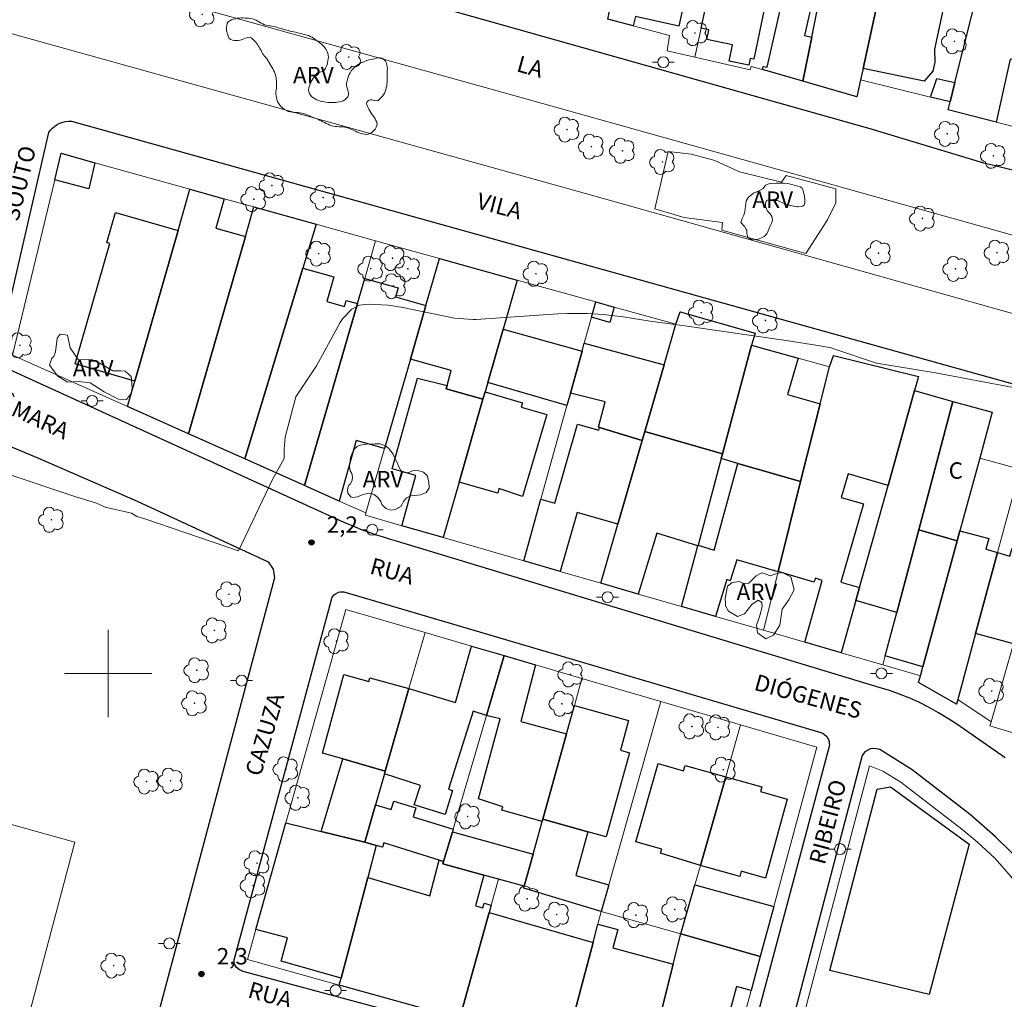
# Model space of a CAD drawing. Units: metres. Extents: x 280682 to 281198, y 1682097 to 1682664.
# Drawn here: x 280892 to 280982, y 1682170 to 1682260 of the extents above; entities that cross this region are included whole.
import ezdxf

# ---------------------------------------------------------------- set-up
doc = ezdxf.new("R2010")
doc.units = ezdxf.units.M
doc.header["$MEASUREMENT"] = 0
for name, color, linetype, lineweight, true_color in [('Arvores_Isoladas', 7, 'Continuous', 18, 0x00ff33), ('Curvas_Intermediarias', 7, 'Continuous', 9, 0x783c14), ('Pto_Cotado', 7, 'Continuous', 9, 0x783c14), ('Topon_Pto_Cotado', 7, 'Continuous', 9, 0x783c14), ('Topon_Vegetacao', 7, 'Continuous', 9, 0x00ff33), ('Vegetacao', 7, 'Orla8', 9, 0x00ff33)]:
    doc.layers.add(name, color=color, linetype=linetype, lineweight=lineweight, true_color=true_color)
for name, color, linetype, lineweight in [('Campo_de_Fut_Quad_de_Esp', 7, 'Continuous', 15), ('Cerca', 8, 'Cerca', 20), ('Edificacoes', 7, 'Continuous', 30), ('Malha_Coordenadas', 7, 'Continuous', 15), ('Muro_Grade', 8, 'Continuous', 20), ('Pavimentacao_Asfaltica_Mfio', 10, 'Continuous', 30), ('Poste', 7, 'Continuous', 9), ('Separ_Fisico_Canteiro_Mureta', 10, 'Continuous', 15), ('Topon_de_Vias', 7, 'Continuous', 9), ('Topon_Fundacao_Const_Ruinas', 7, 'Continuous', 9)]:
    doc.layers.add(name, color=color, linetype=linetype, lineweight=lineweight)
doc.styles.add('Arial', font='arial.ttf', dxfattribs={"height": 1.5})
doc.styles.get("Standard").update_dxf_attribs({"font": 'arial.ttf'})
doc.linetypes.add('Cerca', pattern='A,10,0,["X",Standard,S=1,R=0,X=0,Y=-0.5],0.1', length=10.1)
doc.linetypes.add('Orla8', pattern='A,6,-0.5,["V",Standard,S=1,R=0,X=-0.5,Y=-1],-0.5,6,-0.5,["V",Standard,S=1,R=0,X=-0.5,Y=-1],-0.5', length=14)

# ---------------------------------------------------------------- blocks, each defined once
blk = doc.blocks.new('Cotas')
at = {"layer": 'Pto_Cotado'}
blk.add_hatch(color=256, dxfattribs=at).paths.add_polyline_path([(0, 0.24, 1), (0, -0.24, 1)])
at = {"layer": 'Pto_Cotado', "lineweight": -3}
blk.add_lwpolyline([(0, -0.24, -1), (0, 0.24, -1)], format="xyb", close=True, dxfattribs=at)
blk = doc.blocks.new('Arvore')
at = {"layer": 'Arvores_Isoladas'}
blk.add_lwpolyline([(-0.718, 0.493, 0.872324), (-0.722, -0.551, 0.862983), (0.284, -0.827, 0.900105), (0.89, 0.029, 0.863155), (0.262, 0.861, 0.882486)], format="xyb", close=True, dxfattribs=at)
blk.add_circle((0, 0), 0.0286, dxfattribs=at)
blk = doc.blocks.new('Poste')
at = {"layer": 'Poste'}
for points in [[(-0.5, 0), (-1, 0)], [(0.5, 0), (1, 0)]]:
    blk.add_lwpolyline(points, dxfattribs=at)
blk.add_lwpolyline([(0, 0.5, 1), (0, -0.5, 1)], format="xyb", close=True, dxfattribs=at)

msp = doc.modelspace()

# ---------------------------------------------------------------- linework, layer by layer
at = {"layer": 'Campo_de_Fut_Quad_de_Esp', "flags": 128}
msp.add_lwpolyline([(280879.758, 1682189.372), (280896.959, 1682184.576), (280888.478, 1682152.762), (280871.152, 1682157.657), (280879.758, 1682189.372)], close=True, dxfattribs=at)
at = {"layer": 'Cerca', "flags": 128}
msp.add_lwpolyline([(280949.965, 1682242.459), (280952.675, 1682241.656), (280956.174, 1682241.21), (280956.105, 1682240.506), (280963.787, 1682238.365), (280965.764, 1682241.448), (280966.525, 1682243.016), (280966.524, 1682244.29), (280961.995, 1682245.511), (280961.574, 1682244.901), (280957.727, 1682245.824), (280955.478, 1682246.869), (280953.346, 1682247.45), (280951.204, 1682247.697)], close=True, dxfattribs=at)
msp.add_lwpolyline([(280977.666, 1682197.632), (280980.727, 1682195.591)], dxfattribs=at)
at = {"layer": 'Curvas_Intermediarias', "elevation": 2, "flags": 128}
msp.add_lwpolyline([(280890.577, 1682218.31), (280897.03, 1682216.149), (280898.943, 1682215.576), (280899.735, 1682215.197), (280902.149, 1682214.636), (280902.609, 1682214.355), (280903.433, 1682214.097), (280911.907, 1682211.21), (280915.031, 1682217.716), (280916.091, 1682219.637), (280916.09, 1682220.492), (280916.197, 1682221.581), (280917.17, 1682225.281), (280919.058, 1682228.102), (280921.204, 1682232.062), (280921.423, 1682232.408), (280922.265, 1682233.283), (280922.972, 1682233.643), (280923.758, 1682233.753), (280925.605, 1682233.644), (280926.926, 1682233.431), (280931.678, 1682232.45), (280933.385, 1682232.33), (280933.63, 1682232.343), (280941.1, 1682232.851), (280941.998, 1682232.893), (280943.794, 1682232.889), (280945.253, 1682232.803), (280947.095, 1682232.596), (280949.537, 1682232.196), (280952.059, 1682231.845), (280952.948, 1682231.727), (280955.857, 1682231.321), (280961.998, 1682230.413), (280964.88, 1682229.964), (280965.25, 1682229.904), (280966.107, 1682229.74), (280966.435, 1682229.642), (280970.233, 1682228.346), (280975.651, 1682227.465), (280982.735, 1682226.131)], dxfattribs=at)
at = {"layer": 'Edificacoes', "flags": 128}
for points in [[(280954.617, 1682260.796), (280955.958, 1682266.949), (280956.318, 1682266.869), (280956.868, 1682269.27), (280956.988, 1682269.79), (280956.638, 1682269.85), (280956.768, 1682270.55), (280957.398, 1682274.102), (280959.629, 1682273.672), (280960.052, 1682273.589), (280959.733, 1682271.18), (280961.463, 1682270.951), (280961.25, 1682269.338), (280962.146, 1682269.22), (280961.708, 1682265.913), (280961.076, 1682265.997), (280959.028, 1682256.135), (280958.701, 1682256.203), (280958.572, 1682255.581), (280956.783, 1682255.953), (280957.092, 1682257.442), (280954.725, 1682257.934), (280954.906, 1682258.809), (280954.217, 1682258.956)], [(280968.793, 1682254.234), (280968.453, 1682252.703), (280963.511, 1682254.114), (280964.321, 1682258.145), (280967.022, 1682271.471), (280967.072, 1682271.711), (280970.07, 1682270.986), (280969.71, 1682269.5), (280972.024, 1682268.94), (280971.114, 1682264.918), (280970.483, 1682262.027), (280969.013, 1682255.284)], [(280945.844, 1682260.506), (280947.224, 1682267.189), (280949.305, 1682266.796), (280950.015, 1682270.6), (280955.537, 1682269.53), (280956.868, 1682269.27), (280956.318, 1682266.869), (280955.958, 1682266.949), (280954.617, 1682260.796), (280952.643, 1682261.237), (280952.174, 1682259.141), (280948.197, 1682260.03), (280948.004, 1682259.166), (280945.694, 1682259.786)], [(280979.667, 1682262.947), (280981.368, 1682269.74), (280985.699, 1682268.52), (280983.909, 1682260.516), (280984.686, 1682260.326), (280986.59, 1682268.269), (280991.962, 1682266.749), (280989.961, 1682258.796), (280987.456, 1682259.43), (280987.256, 1682258.645), (280986.72, 1682256.535), (280987.95, 1682256.265), (280987.34, 1682253.664), (280985.703, 1682254.041), (280986.2, 1682256.165), (280983.108, 1682256.945), (280982.909, 1682256.04), (280982.473, 1682256.138), (280981.188, 1682250.372), (280976.796, 1682251.503), (280976.976, 1682252.233), (280977.416, 1682253.994)], [(280963.511, 1682254.114), (280959.819, 1682255.174), (280959.878, 1682255.47), (280960.252, 1682255.385), (280962.596, 1682265.731), (280965.224, 1682265.135), (280963.674, 1682258.296), (280964.321, 1682258.145)], [(280969.013, 1682255.284), (280970.483, 1682262.027), (280971.277, 1682261.861), (280971.692, 1682263.818), (280976.769, 1682262.742), (280975.555, 1682257.035), (280975.578, 1682255.862), (280975.388, 1682255.031), (280974.599, 1682254.135)], [(280977.416, 1682253.994), (280976.976, 1682252.233), (280975.195, 1682252.663), (280975.775, 1682254.355), (280977.416, 1682253.994)], [(280895.114, 1682245.11), (280895.694, 1682247.531), (280898.795, 1682246.661), (280898.221, 1682244.269), (280895.114, 1682245.11)], [(280906.398, 1682240.488), (280907.478, 1682244.25), (280910.61, 1682243.38), (280909.859, 1682240.685), (280912.55, 1682239.938), (280907.338, 1682221.901), (280901.776, 1682224.382), (280902.446, 1682226.723)], [(280906.398, 1682240.488), (280902.446, 1682226.723), (280896.98, 1682228.287), (280900.14, 1682239.292), (280899.881, 1682239.367), (280900.676, 1682242.135)], [(280912.55, 1682239.938), (280913.321, 1682242.629), (280919.023, 1682241.039), (280917.812, 1682237.037), (280912.51, 1682219.6), (280907.338, 1682221.901)], [(280937.4, 1682235.937), (280936.11, 1682231.465), (280934.699, 1682226.573), (280934.459, 1682225.723), (280934.269, 1682225.072), (280930.895, 1682226.007), (280930.978, 1682226.323), (280931.359, 1682227.677), (280927.636, 1682228.714), (280929.057, 1682233.636), (280930.287, 1682237.907)], [(280912.51, 1682219.6), (280917.812, 1682237.037), (280920.634, 1682236.256), (280920.001, 1682233.979), (280921.594, 1682233.536), (280921.747, 1682234.087), (280922.794, 1682233.796), (280917.963, 1682217.169)], [(280922.794, 1682233.796), (280923.455, 1682236.097), (280926.514, 1682235.244), (280926.28, 1682234.405), (280929.057, 1682233.636), (280927.636, 1682228.714), (280925.275, 1682220.571), (280922.676, 1682221.295), (280921.134, 1682215.749), (280917.963, 1682217.169)], [(280944.193, 1682232.565), (280944.573, 1682233.946), (280946.254, 1682233.476), (280945.858, 1682232.063), (280944.193, 1682232.565)], [(280950.836, 1682228.204), (280951.906, 1682231.905), (280952.296, 1682233.046), (280959.159, 1682231.105), (280958.809, 1682229.984), (280956.158, 1682220.08), (280949.065, 1682222.121)], [(280934.699, 1682226.573), (280936.11, 1682231.465), (280943.333, 1682229.454), (280942.262, 1682225.623), (280941.942, 1682224.482)], [(280943.333, 1682229.454), (280943.533, 1682230.194), (280950.836, 1682228.204), (280949.065, 1682222.121), (280948.825, 1682221.291), (280944.933, 1682222.461), (280944.84, 1682222.493), (280945.441, 1682224.816), (280942.262, 1682225.623)], [(280956.158, 1682220.08), (280958.809, 1682229.984), (280963.07, 1682228.804), (280962.12, 1682225.503), (280965.101, 1682224.642), (280963.31, 1682217.539), (280957.558, 1682219.19), (280956.038, 1682219.63)], [(280965.101, 1682224.642), (280965.952, 1682228.004), (280966.302, 1682229.044), (280974.095, 1682227.123), (280973.725, 1682225.843), (280971.304, 1682217.179), (280967.647, 1682218.23), (280967.026, 1682216.073), (280969.047, 1682215.491), (280966.986, 1682208.337), (280968.683, 1682207.846), (280968.362, 1682206.675), (280967.022, 1682201.893), (280963.691, 1682202.854), (280965.267, 1682208.505), (280964.656, 1682208.708), (280964.528, 1682208.337), (280961.25, 1682209.326), (280963.31, 1682217.539)], [(280934.269, 1682225.072), (280932.088, 1682217.479), (280930.628, 1682212.417), (280926.856, 1682213.498), (280928.131, 1682218.096), (280925.958, 1682218.683), (280928.278, 1682226.983), (280930.978, 1682226.323), (280930.895, 1682226.007)], [(280971.304, 1682217.179), (280973.725, 1682225.843), (280977.226, 1682224.862), (280974.105, 1682213.128), (280972.094, 1682205.565), (280968.362, 1682206.675), (280968.683, 1682207.846)], [(280934.269, 1682225.072), (280934.459, 1682225.723), (280937.884, 1682224.741), (280937.766, 1682224.331), (280940.092, 1682223.661), (280937.888, 1682216.185), (280935.731, 1682216.889), (280935.622, 1682216.489), (280932.088, 1682217.479)], [(280974.105, 1682213.128), (280977.226, 1682224.862), (280980.827, 1682223.862), (280979.687, 1682219.68), (280977.876, 1682213.038), (280977.626, 1682212.117), (280976.756, 1682212.367)], [(280938, 1682210.277), (280939.571, 1682215.919), (280940.84, 1682215.556), (280942.92, 1682222.781), (280944.866, 1682222.221), (280944.933, 1682222.461), (280948.825, 1682221.291), (280946.594, 1682213.628), (280942.884, 1682214.697), (280941.332, 1682209.316)], [(280948.825, 1682221.291), (280949.065, 1682222.121), (280956.158, 1682220.08), (280956.038, 1682219.63), (280953.927, 1682211.727), (280953.907, 1682211.667), (280950.147, 1682212.823), (280948.465, 1682207.255), (280945.033, 1682208.246), (280946.594, 1682213.628)], [(280953.907, 1682211.667), (280953.927, 1682211.727), (280955.402, 1682211.256), (280957.558, 1682219.19), (280963.31, 1682217.539), (280961.25, 1682209.326), (280961.24, 1682209.286), (280957.468, 1682210.38), (280956.866, 1682208.456), (280956.547, 1682208.573), (280955.537, 1682205.215), (280952.426, 1682206.115)], [(280972.094, 1682205.565), (280974.105, 1682213.128), (280976.756, 1682212.367), (280977.626, 1682212.117), (280974.495, 1682200.603), (280971.044, 1682201.613)], [(280977.546, 1682197.181), (280974.095, 1682199.162), (280974.275, 1682199.792), (280974.495, 1682200.603), (280977.626, 1682212.117), (280977.876, 1682213.038), (280980.506, 1682212.324), (280980.247, 1682211.357), (280981.318, 1682211.057), (280979.307, 1682203.644), (280977.666, 1682197.632)], [(280979.307, 1682203.644), (280981.318, 1682211.057), (280982.438, 1682210.727), (280982.656, 1682211.446), (280985.099, 1682210.827), (280984.869, 1682210.026), (280982.768, 1682202.694)], [(280933.209, 1682202.503), (280936.21, 1682201.633), (280934.599, 1682196.161), (280933.372, 1682196.551), (280931.107, 1682189.416), (280931.495, 1682189.292), (280930.803, 1682187.112), (280927.985, 1682188.007), (280928.546, 1682189.776), (280925.255, 1682190.819), (280925.325, 1682191.059), (280927.486, 1682198.612), (280931.755, 1682197.347)], [(280936.21, 1682201.633), (280939.061, 1682200.793), (280937.713, 1682195.607), (280941.902, 1682194.49), (280939.741, 1682186.677), (280939.681, 1682186.477), (280935.991, 1682187.505), (280936.097, 1682187.821), (280933.863, 1682188.539), (280935.85, 1682195.855), (280934.809, 1682196.091), (280934.599, 1682196.161)], [(280927.486, 1682198.612), (280925.325, 1682191.059), (280921.454, 1682192.189), (280919.583, 1682192.73), (280921.551, 1682199.902), (280923.839, 1682199.275), (280923.927, 1682199.597)], [(280939.741, 1682186.677), (280941.902, 1682194.49), (280942.622, 1682197.081), (280947.583, 1682195.7), (280946.832, 1682192.993), (280947.675, 1682192.758), (280945.54, 1682185.067), (280943.853, 1682185.537)], [(280924.445, 1682187.988), (280923.465, 1682184.576), (280919.463, 1682185.557), (280921.454, 1682192.189), (280925.325, 1682191.059), (280925.255, 1682190.819)], [(280956.458, 1682190.559), (280954.147, 1682182.456), (280950.506, 1682183.589), (280950.621, 1682183.937), (280948.245, 1682184.622), (280950.285, 1682191.784), (280952.61, 1682191.092), (280952.748, 1682191.587)], [(280954.147, 1682182.456), (280956.458, 1682190.559), (280959.76, 1682189.641), (280959.638, 1682189.202), (280962.09, 1682188.521), (280960.087, 1682181.305), (280957.867, 1682181.921), (280957.739, 1682181.461)], [(280978.727, 1682184.416), (280975.058, 1682170.659), (280965.979, 1682172.87), (280970.291, 1682189.418), (280971.516, 1682189.656)], [(280923.465, 1682184.576), (280924.445, 1682187.988), (280925.872, 1682187.558), (280926.104, 1682188.321), (280928.12, 1682187.709), (280927.872, 1682186.891), (280931.538, 1682185.777), (280931.468, 1682185.537), (280930.658, 1682182.816), (280930.277, 1682182.936), (280925.205, 1682184.512), (280925.081, 1682184.133), (280924.515, 1682184.286)], [(280913.511, 1682176.593), (280916.252, 1682186.337), (280919.463, 1682185.557), (280923.465, 1682184.576), (280924.515, 1682184.286), (280923.735, 1682181.355), (280921.294, 1682172.151), (280915.817, 1682173.711), (280916.393, 1682175.832)], [(280937.99, 1682180.395), (280938.04, 1682180.565), (280938.851, 1682183.486), (280939.681, 1682186.477), (280939.741, 1682186.677), (280943.853, 1682185.537), (280942.745, 1682181.537), (280945.774, 1682180.695), (280945.083, 1682178.264)], [(280930.598, 1682182.606), (280930.658, 1682182.816), (280931.468, 1682185.537), (280938.851, 1682183.486), (280938.04, 1682180.565), (280935.69, 1682181.215), (280934.339, 1682181.585)], [(280932.118, 1682168.47), (280921.124, 1682171.531), (280921.294, 1682172.151), (280923.735, 1682181.355), (280929.416, 1682179.678), (280930.277, 1682182.936), (280930.658, 1682182.816), (280930.598, 1682182.606), (280934.339, 1682181.585), (280933.579, 1682178.78), (280934.259, 1682178.595), (280934.37, 1682179.005), (280935.019, 1682178.824), (280934.839, 1682178.164), (280932.298, 1682169.09)], [(280960.86, 1682178.694), (280959.619, 1682174.132), (280952.356, 1682176.223), (280953.637, 1682180.685), (280960.86, 1682178.694)], [(280932.298, 1682169.09), (280934.839, 1682178.164), (280944.333, 1682175.423), (280941.922, 1682166.359), (280939.492, 1682167.06), (280939.826, 1682168.213), (280936.693, 1682169.123), (280936.342, 1682167.915)], [(280949.205, 1682163.708), (280943.813, 1682165.209), (280943.969, 1682165.79), (280941.922, 1682166.359), (280944.333, 1682175.423), (280944.773, 1682177.103), (280946.582, 1682176.616), (280946.125, 1682174.924), (280951.656, 1682173.432), (280949.725, 1682165.769)], [(280959.619, 1682174.132), (280958.789, 1682171.031), (280957.438, 1682171.397), (280955.213, 1682163.087), (280951.494, 1682164.083), (280951.796, 1682165.213), (280949.725, 1682165.769), (280951.656, 1682173.432), (280952.356, 1682176.223)]]:
    msp.add_lwpolyline(points, close=True, dxfattribs=at)
at = {"layer": 'Malha_Coordenadas', "flags": 128}
for points in [[(280900, 1682204), (280900, 1682196)], [(280904, 1682200), (280896, 1682200)]]:
    msp.add_lwpolyline(points, dxfattribs=at)
at = {"layer": 'Muro_Grade', "flags": 128}
for points in [[(280963.511, 1682254.114), (280964.321, 1682258.145), (280967.022, 1682271.471), (280967.072, 1682271.711), (280967.662, 1682274.652), (280967.702, 1682274.922), (280967.802, 1682275.542), (280968.202, 1682277.993), (280968.943, 1682282.635), (280969.253, 1682284.566)], [(280953.637, 1682256.315), (280954.217, 1682258.956), (280954.617, 1682260.796), (280955.958, 1682266.949), (280956.318, 1682266.869), (280956.868, 1682269.27)], [(280971.114, 1682264.918), (280970.483, 1682262.027), (280969.013, 1682255.284), (280968.793, 1682254.234)], [(280976.976, 1682252.233), (280977.416, 1682253.994), (280979.667, 1682262.947)], [(280953.637, 1682256.315), (280951.106, 1682256.905), (280951.306, 1682258.285), (280948.004, 1682259.166), (280945.694, 1682259.786), (280945.844, 1682260.506)], [(280963.511, 1682254.114), (280959.819, 1682255.174), (280958.779, 1682255.474), (280958.689, 1682255.154), (280953.637, 1682256.315)], [(280968.793, 1682254.234), (280968.453, 1682252.703), (280963.511, 1682254.114)], [(280976.976, 1682252.233), (280975.195, 1682252.663), (280968.793, 1682254.234)], [(280976.976, 1682252.233), (280976.796, 1682251.503), (280981.188, 1682250.372), (280982.148, 1682250.132), (280986.27, 1682249.072)], [(280901.776, 1682224.382), (280891.262, 1682229.074), (280895.114, 1682245.11), (280895.694, 1682247.531), (280898.795, 1682246.661), (280907.478, 1682244.25)], [(280907.478, 1682244.25), (280906.398, 1682240.488), (280902.446, 1682226.723), (280901.776, 1682224.382)], [(280913.321, 1682242.629), (280910.61, 1682243.38), (280907.478, 1682244.25)], [(280913.321, 1682242.629), (280912.55, 1682239.938), (280907.338, 1682221.901)], [(280913.321, 1682242.629), (280919.023, 1682241.039)], [(280912.51, 1682219.6), (280917.812, 1682237.037), (280919.023, 1682241.039)], [(280919.023, 1682241.039), (280924.455, 1682239.528)], [(280924.455, 1682239.528), (280923.455, 1682236.097), (280922.794, 1682233.796), (280917.963, 1682217.169)], [(280924.455, 1682239.528), (280930.287, 1682237.907)], [(280930.287, 1682237.907), (280929.057, 1682233.636), (280927.636, 1682228.714), (280925.275, 1682220.571), (280923.565, 1682214.668)], [(280930.287, 1682237.907), (280937.4, 1682235.937)], [(280937.4, 1682235.937), (280936.11, 1682231.465), (280934.699, 1682226.573), (280934.459, 1682225.723), (280934.269, 1682225.072), (280932.088, 1682217.479), (280930.628, 1682212.417)], [(280937.4, 1682235.937), (280944.573, 1682233.946)], [(280944.573, 1682233.946), (280944.193, 1682232.565), (280943.533, 1682230.194), (280943.333, 1682229.454), (280942.262, 1682225.623), (280941.942, 1682224.482), (280939.571, 1682215.919), (280938, 1682210.277)], [(280944.573, 1682233.946), (280946.254, 1682233.476), (280951.906, 1682231.905)], [(280951.906, 1682231.905), (280952.296, 1682233.046), (280959.159, 1682231.105), (280958.809, 1682229.984)], [(280945.033, 1682208.246), (280946.594, 1682213.628), (280948.825, 1682221.291), (280949.065, 1682222.121), (280950.836, 1682228.204), (280951.906, 1682231.905)], [(280958.809, 1682229.984), (280956.158, 1682220.08), (280956.038, 1682219.63), (280953.927, 1682211.727), (280953.907, 1682211.667), (280952.426, 1682206.115)], [(280958.809, 1682229.984), (280963.07, 1682228.804), (280965.952, 1682228.004)], [(280973.725, 1682225.843), (280974.095, 1682227.123), (280966.302, 1682229.044), (280965.952, 1682228.004)], [(280965.952, 1682228.004), (280965.101, 1682224.642), (280963.31, 1682217.539), (280961.25, 1682209.326), (280961.24, 1682209.286), (280959.899, 1682203.954)], [(280967.022, 1682201.893), (280968.362, 1682206.675), (280968.683, 1682207.846), (280971.304, 1682217.179), (280973.725, 1682225.843)], [(280973.725, 1682225.843), (280977.226, 1682224.862)], [(280970.823, 1682200.793), (280971.044, 1682201.613), (280972.094, 1682205.565), (280974.105, 1682213.128), (280977.226, 1682224.862)], [(280977.226, 1682224.862), (280980.827, 1682223.862), (280979.687, 1682219.68)], [(280901.776, 1682224.382), (280907.338, 1682221.901)], [(280907.338, 1682221.901), (280912.51, 1682219.6)], [(280984.339, 1682194.1), (280980.617, 1682195.221), (280980.667, 1682195.381), (280980.727, 1682195.591), (280981.948, 1682199.842), (280982.768, 1682202.694), (280984.869, 1682210.026), (280985.099, 1682210.827), (280985.629, 1682212.697), (280988.24, 1682221.801)], [(280912.51, 1682219.6), (280917.963, 1682217.169)], [(280979.687, 1682219.68), (280977.876, 1682213.038), (280977.626, 1682212.117), (280974.495, 1682200.603), (280974.275, 1682199.792)], [(280983.388, 1682218.68), (280979.687, 1682219.68)], [(280983.388, 1682218.68), (280981.318, 1682211.057), (280979.307, 1682203.644), (280977.666, 1682197.632), (280977.546, 1682197.181), (280974.095, 1682199.162), (280974.275, 1682199.792)], [(280923.565, 1682214.668), (280921.134, 1682215.749), (280917.963, 1682217.169)], [(280923.565, 1682214.668), (280923.515, 1682214.468), (280926.856, 1682213.498), (280930.628, 1682212.417)], [(280938, 1682210.277), (280930.628, 1682212.417)], [(280938, 1682210.277), (280941.332, 1682209.316), (280945.033, 1682208.246)], [(280945.033, 1682208.246), (280948.465, 1682207.255), (280952.426, 1682206.115)], [(280952.426, 1682206.115), (280955.537, 1682205.215), (280959.899, 1682203.954)], [(280928.967, 1682203.744), (280921.744, 1682205.855), (280916.252, 1682186.337)], [(280923.465, 1682184.576), (280924.445, 1682187.988), (280925.255, 1682190.819), (280925.325, 1682191.059), (280927.486, 1682198.612), (280928.967, 1682203.744)], [(280936.21, 1682201.633), (280933.209, 1682202.503), (280928.967, 1682203.744)], [(280959.899, 1682203.954), (280963.691, 1682202.854), (280967.022, 1682201.893)], [(280930.658, 1682182.816), (280931.468, 1682185.537), (280931.538, 1682185.777), (280934.599, 1682196.161), (280936.21, 1682201.633)], [(280936.21, 1682201.633), (280939.061, 1682200.793), (280943.313, 1682199.552)], [(280970.823, 1682200.793), (280967.022, 1682201.893)], [(280974.275, 1682199.792), (280970.823, 1682200.793)], [(280943.313, 1682199.552), (280942.622, 1682197.081), (280941.902, 1682194.49), (280939.741, 1682186.677), (280939.681, 1682186.477), (280938.851, 1682183.486), (280938.04, 1682180.565)], [(280943.313, 1682199.552), (280950.535, 1682197.441)], [(280945.083, 1682178.264), (280945.774, 1682180.695), (280950.535, 1682197.441)], [(280950.535, 1682197.441), (280957.818, 1682195.311)], [(280952.356, 1682176.223), (280953.637, 1682180.685), (280954.147, 1682182.456), (280956.458, 1682190.559), (280957.818, 1682195.311)], [(280957.818, 1682195.311), (280964.801, 1682193.27), (280960.86, 1682178.694), (280959.619, 1682174.132)], [(280921.124, 1682171.531), (280912.74, 1682173.862), (280913.511, 1682176.593), (280916.252, 1682186.337)], [(280923.465, 1682184.576), (280919.463, 1682185.557), (280916.252, 1682186.337)], [(280923.465, 1682184.576), (280924.515, 1682184.286)], [(280930.658, 1682182.816), (280930.277, 1682182.936), (280925.205, 1682184.512), (280925.081, 1682184.133), (280924.515, 1682184.286)], [(280924.515, 1682184.286), (280923.735, 1682181.355), (280921.294, 1682172.151), (280921.124, 1682171.531)], [(280930.658, 1682182.816), (280930.598, 1682182.606), (280934.339, 1682181.585), (280935.69, 1682181.215)], [(280935.69, 1682181.215), (280935.019, 1682178.824), (280934.839, 1682178.164), (280932.298, 1682169.09), (280932.118, 1682168.47)], [(280935.69, 1682181.215), (280938.04, 1682180.565)], [(280938.04, 1682180.565), (280937.99, 1682180.395), (280945.083, 1682178.264)], [(280941.772, 1682165.779), (280941.922, 1682166.359), (280944.333, 1682175.423), (280944.773, 1682177.103), (280945.083, 1682178.264)], [(280945.083, 1682178.264), (280952.356, 1682176.223)], [(280952.356, 1682176.223), (280951.656, 1682173.432), (280949.725, 1682165.769), (280949.205, 1682163.708)], [(280952.356, 1682176.223), (280959.619, 1682174.132)], [(280959.619, 1682174.132), (280958.789, 1682171.031), (280956.268, 1682161.737), (280949.205, 1682163.708)], [(280932.118, 1682168.47), (280921.124, 1682171.531)]]:
    msp.add_lwpolyline(points, dxfattribs=at)
msp.add_lwpolyline([(280959.379, 1682152.744), (280960.529, 1682152.474), (280968.222, 1682150.623), (280973.264, 1682149.402), (280977.606, 1682148.362), (280985.129, 1682177.814), (280983.776, 1682179.787), (280982.562, 1682181.423), (280981.099, 1682183.099), (280979.465, 1682184.575), (280978.052, 1682185.781), (280972.48, 1682190.056), (280970.808, 1682191.085), (280969.613, 1682191.549), (280963.491, 1682168.33), (280962.72, 1682165.419), (280961.91, 1682162.348)], close=True, dxfattribs=at)
at = {"layer": 'Pavimentacao_Asfaltica_Mfio', "flags": 128}
for points in [[(281049.064, 1682297.771), (281037.105, 1682255.033), (281034.201, 1682245.208), (281030.86, 1682237.253), (281030.478, 1682236.622), (281029.73, 1682235.967), (281028.425, 1682235.546), (281027.204, 1682235.395), (281025.349, 1682235.571), (281023.555, 1682235.983), (281004.416, 1682240.717), (280980.065, 1682246.633), (280969.674, 1682249.765), (280935, 1682259.539), (280905.224, 1682267.915), (280884.477, 1682273.403), (280871.657, 1682277.116)], [(280889.871, 1682229.134), (280894.581, 1682249.423), (280894.73, 1682249.635), (280894.908, 1682249.833), (280895.112, 1682250.011), (280895.34, 1682250.164), (280895.587, 1682250.288), (280895.845, 1682250.38), (280896.11, 1682250.438), (280896.375, 1682250.462), (280896.634, 1682250.455), (281027.155, 1682214.062), (281027.44, 1682213.934), (281027.715, 1682213.775), (281027.977, 1682213.586), (281028.221, 1682213.371), (281028.442, 1682213.13), (281028.637, 1682212.87), (281028.803, 1682212.593), (281028.939, 1682212.304), (281029.044, 1682212.009), (281001.462, 1682112.627)], [(280982.015, 1682192.28), (280977.582, 1682195.354), (280976.765, 1682195.9), (280975.924, 1682196.413), (280975.061, 1682196.892), (280974.178, 1682197.335), (280973.277, 1682197.741), (280972.362, 1682198.11), (280971.433, 1682198.44), (280970.495, 1682198.73), (280926.372, 1682212.092), (280925.725, 1682212.274), (280925.081, 1682212.47), (280924.441, 1682212.679), (280923.805, 1682212.902), (280923.174, 1682213.137), (280922.548, 1682213.386), (280921.928, 1682213.647), (280921.314, 1682213.921), (280890.278, 1682228.064)], [(280884.707, 1682223.392), (280893.644, 1682219.687), (280902.652, 1682215.751), (280914.639, 1682210.194), (280915.079, 1682209.535), (280915.211, 1682208.749), (280896.209, 1682137.601), (280895.628, 1682136.862), (280895.019, 1682136.53), (280877.287, 1682138.416)], [(280956.058, 1682161.009), (280912.334, 1682172.772), (280912.14, 1682172.856), (280911.994, 1682172.932), (280911.744, 1682173.146), (280911.528, 1682173.504), (280911.506, 1682173.831), (280920.467, 1682206.96), (280920.668, 1682207.19), (280920.84, 1682207.292), (280921.063, 1682207.425), (280921.255, 1682207.449), (280921.541, 1682207.453), (280965.149, 1682194.603), (280965.356, 1682194.5), (280965.519, 1682194.39), (280965.696, 1682194.227), (280965.846, 1682193.97), (280965.906, 1682193.782), (280965.92, 1682193.635), (280965.958, 1682193.449), (280957.39, 1682161.38)], [(280990.687, 1682169.396), (280989.589, 1682172.581), (280988.42, 1682175.434), (280986.43, 1682178.851), (280985.431, 1682180.617), (280983.917, 1682182.33), (280981.136, 1682185.066), (280978.835, 1682187.095), (280973.492, 1682191.189), (280970.544, 1682193.041), (280970.252, 1682193.128), (280969.994, 1682193.143), (280969.704, 1682193.103), (280969.452, 1682193.004), (280969.167, 1682192.831), (280968.939, 1682192.512), (280950.566, 1682122.556)]]:
    msp.add_lwpolyline(points, dxfattribs=at)
at = {"layer": 'Separ_Fisico_Canteiro_Mureta', "flags": 128}
for points in [[(280996.286, 1682236.244), (280936.666, 1682252.943), (280823.647, 1682284.353)], [(280890.139, 1682258.757), (280944.182, 1682243.718), (281029.293, 1682219.784)]]:
    msp.add_lwpolyline(points, dxfattribs=at)
at = {"layer": 'Vegetacao', "flags": 128}
for points in [[(280910.835, 1682258.679), (280910.835, 1682258.68), (280910.835, 1682258.681), (280910.835, 1682258.681), (280910.835, 1682258.682), (280910.835, 1682258.683), (280910.835, 1682258.684), (280910.834, 1682258.685), (280910.834, 1682258.686), (280910.834, 1682258.687), (280910.834, 1682258.688), (280910.834, 1682258.689), (280910.834, 1682258.69), (280910.834, 1682258.691), (280910.834, 1682258.692), (280910.834, 1682258.693), (280910.833, 1682258.694), (280910.833, 1682258.695), (280910.833, 1682258.696), (280910.833, 1682258.697), (280910.833, 1682258.698), (280910.833, 1682258.699), (280910.833, 1682258.7), (280910.833, 1682258.701), (280910.832, 1682258.701), (280910.832, 1682258.702), (280910.832, 1682258.703), (280910.832, 1682258.704), (280910.832, 1682258.705), (280910.832, 1682258.706), (280910.832, 1682258.707), (280910.832, 1682258.708), (280910.832, 1682258.709), (280910.831, 1682258.71), (280910.831, 1682258.711), (280910.831, 1682258.712), (280910.831, 1682258.713), (280910.831, 1682258.714), (280910.831, 1682258.715), (280910.831, 1682258.716), (280910.831, 1682258.717), (280910.831, 1682258.718), (280910.83, 1682258.719), (280910.83, 1682258.72), (280910.83, 1682258.72), (280910.83, 1682258.721), (280910.83, 1682258.722), (280910.83, 1682258.723), (280910.83, 1682258.724), (280910.83, 1682258.725), (280910.829, 1682258.726), (280910.829, 1682258.727), (280910.829, 1682258.728), (280910.829, 1682258.729), (280910.829, 1682258.73), (280910.829, 1682258.731), (280910.829, 1682258.732), (280910.829, 1682258.733), (280910.829, 1682258.734), (280910.828, 1682258.735), (280910.828, 1682258.736), (280910.828, 1682258.737), (280910.828, 1682258.738), (280910.828, 1682258.739), (280910.828, 1682258.74), (280910.828, 1682258.74), (280910.828, 1682258.741), (280910.827, 1682258.742), (280910.827, 1682258.743), (280910.827, 1682258.744), (280910.827, 1682258.745), (280910.827, 1682258.746), (280910.827, 1682258.747), (280910.827, 1682258.748), (280910.827, 1682258.749), (280910.827, 1682258.75), (280910.826, 1682258.751), (280910.826, 1682258.752), (280910.826, 1682258.753), (280910.826, 1682258.754), (280910.826, 1682258.755), (280910.826, 1682258.756), (280910.826, 1682258.757), (280910.826, 1682258.758), (280910.826, 1682258.759), (280910.825, 1682258.76), (280910.825, 1682258.76), (280910.825, 1682258.761), (280910.825, 1682258.762), (280910.825, 1682258.763), (280910.825, 1682258.764), (280910.825, 1682258.765), (280910.825, 1682258.766), (280910.824, 1682258.767), (280910.824, 1682258.768), (280910.824, 1682258.769), (280910.824, 1682258.77), (280910.824, 1682258.771), (280910.824, 1682258.772), (280910.824, 1682258.773), (280910.824, 1682258.774), (280910.824, 1682258.775), (280910.823, 1682258.776), (280910.823, 1682258.777), (280910.823, 1682258.778), (280910.823, 1682258.779), (280910.823, 1682258.779), (280910.823, 1682258.78), (280910.823, 1682258.781), (280910.823, 1682258.782), (280910.823, 1682258.783), (280910.822, 1682258.784), (280910.822, 1682258.785), (280910.822, 1682258.786), (280910.822, 1682258.787), (280910.822, 1682258.788), (280910.822, 1682258.789), (280910.822, 1682258.79), (280910.822, 1682258.791), (280910.821, 1682258.792), (280910.821, 1682258.793), (280910.821, 1682258.794), (280910.821, 1682258.795), (280910.821, 1682258.796), (280910.821, 1682258.797), (280910.821, 1682258.798), (280910.821, 1682258.799), (280910.821, 1682258.799), (280910.82, 1682258.8), (280910.82, 1682258.801), (280910.82, 1682258.802), (280910.82, 1682258.803), (280910.82, 1682258.804), (280910.82, 1682258.805), (280910.82, 1682258.806), (280910.82, 1682258.807), (280910.819, 1682258.808), (280910.819, 1682258.809), (280910.819, 1682258.81), (280910.819, 1682258.811), (280910.819, 1682258.812), (280910.819, 1682258.813), (280910.819, 1682258.814), (280910.819, 1682258.815), (280910.819, 1682258.816), (280910.818, 1682258.817), (280910.818, 1682258.818), (280910.818, 1682258.818), (280910.818, 1682258.819), (280910.818, 1682258.82), (280910.818, 1682258.821), (280910.818, 1682258.822), (280910.818, 1682258.823), (280910.818, 1682258.824), (280910.817, 1682258.825), (280910.817, 1682258.826), (280910.817, 1682258.827), (280910.817, 1682258.828), (280910.817, 1682258.829), (280910.817, 1682258.83), (280910.817, 1682258.831), (280910.817, 1682258.832), (280910.816, 1682258.833), (280910.816, 1682258.834), (280910.816, 1682258.835), (280910.816, 1682258.836), (280910.816, 1682258.837), (280910.816, 1682258.838), (280910.816, 1682258.838), (280910.816, 1682258.839), (280910.816, 1682258.84), (280910.815, 1682258.841), (280910.815, 1682258.842), (280910.815, 1682258.843), (280910.815, 1682258.844), (280910.815, 1682258.845), (280910.815, 1682258.846), (280910.815, 1682258.847), (280910.815, 1682258.848), (280910.814, 1682258.849), (280910.814, 1682258.85), (280910.814, 1682258.851), (280910.814, 1682258.852), (280910.814, 1682258.853), (280910.814, 1682258.854), (280910.814, 1682258.855), (280910.814, 1682258.856), (280910.814, 1682258.857), (280910.813, 1682258.858), (280910.813, 1682258.858), (280910.813, 1682258.859), (280910.813, 1682258.86), (280910.813, 1682258.861), (280910.813, 1682258.862), (280910.813, 1682258.863), (280910.813, 1682258.864), (280910.813, 1682258.865), (280910.812, 1682258.866), (280910.812, 1682258.867), (280910.812, 1682258.868), (280910.812, 1682258.869), (280910.812, 1682258.87), (280910.812, 1682258.871), (280910.812, 1682258.872), (280910.812, 1682258.873), (280910.811, 1682258.874), (280910.811, 1682258.875), (280910.811, 1682258.876), (280910.811, 1682258.877), (280910.811, 1682258.877), (280910.811, 1682258.878), (280910.811, 1682258.879), (280910.811, 1682258.88), (280910.811, 1682258.881), (280910.81, 1682258.882), (280910.81, 1682258.883), (280910.81, 1682258.884), (280910.81, 1682258.885), (280910.81, 1682258.886), (280910.81, 1682258.887), (280910.81, 1682258.888), (280910.81, 1682258.889), (280910.81, 1682258.89), (280910.809, 1682258.891), (280910.809, 1682258.892), (280910.809, 1682258.893), (280910.809, 1682258.894), (280910.809, 1682258.895), (280910.809, 1682258.896), (280910.809, 1682258.897), (280910.809, 1682258.897), (280910.808, 1682258.898), (280910.808, 1682258.899), (280910.808, 1682258.9), (280910.808, 1682258.901), (280910.808, 1682258.902), (280910.808, 1682258.903), (280910.808, 1682258.904), (280910.808, 1682258.905), (280910.808, 1682258.906), (280910.807, 1682258.907), (280910.807, 1682258.908), (280910.807, 1682258.909), (280910.807, 1682258.91), (280910.807, 1682258.911), (280910.807, 1682258.912), (280910.807, 1682258.913), (280910.807, 1682258.914), (280910.806, 1682258.915), (280910.806, 1682258.916), (280910.806, 1682258.916), (280910.806, 1682258.917), (280910.806, 1682258.918), (280910.806, 1682258.919), (280910.806, 1682258.92), (280910.806, 1682258.921), (280910.806, 1682258.922), (280910.805, 1682258.923), (280910.805, 1682258.924), (280910.805, 1682258.925), (280910.805, 1682258.926), (280910.805, 1682258.927), (280910.805, 1682258.928), (280910.805, 1682258.929), (280910.805, 1682258.93), (280910.805, 1682258.931), (280910.804, 1682258.932), (280910.804, 1682258.933), (280910.804, 1682258.934), (280910.804, 1682258.935), (280910.804, 1682258.936), (280910.804, 1682258.936), (280910.804, 1682258.937), (280910.804, 1682258.938), (280910.803, 1682258.939), (280910.803, 1682258.94), (280910.803, 1682258.941), (280910.803, 1682258.942), (280910.803, 1682258.943), (280910.803, 1682258.944), (280910.803, 1682258.945), (280910.803, 1682258.946), (280910.803, 1682258.947), (280910.802, 1682258.948), (280910.802, 1682258.949), (280910.802, 1682258.95), (280910.802, 1682258.951), (280910.802, 1682258.952), (280910.802, 1682258.953), (280910.802, 1682258.954), (280910.802, 1682258.955), (280910.801, 1682258.956), (280910.801, 1682258.956), (280910.801, 1682258.957), (280910.801, 1682258.958), (280910.801, 1682258.959), (280910.801, 1682258.96), (280910.801, 1682258.961), (280910.801, 1682258.962), (280910.819, 1682259.048), (280910.854, 1682259.218), (280910.89, 1682259.388), (280910.967, 1682259.535), (280911.109, 1682259.64), (280911.286, 1682259.717), (280911.465, 1682259.778), (280911.636, 1682259.829), (280911.808, 1682259.865), (280911.979, 1682259.888), (280912.151, 1682259.897), (280912.324, 1682259.897), (280912.497, 1682259.892), (280912.67, 1682259.881), (280912.844, 1682259.862), (280913.017, 1682259.836), (280913.189, 1682259.801), (280913.361, 1682259.757), (280913.528, 1682259.697), (280913.683, 1682259.616), (280913.831, 1682259.523), (280913.978, 1682259.429), (280914.128, 1682259.345), (280914.286, 1682259.28), (280914.454, 1682259.24), (280914.625, 1682259.211), (280914.797, 1682259.186), (280914.968, 1682259.157), (280915.137, 1682259.119), (280915.304, 1682259.072), (280915.47, 1682259.025), (280915.637, 1682258.977), (280915.804, 1682258.929), (280915.97, 1682258.881), (280916.137, 1682258.834), (280916.304, 1682258.787), (280916.471, 1682258.744), (280916.638, 1682258.702), (280916.805, 1682258.662), (280916.972, 1682258.622), (280917.139, 1682258.584), (280917.306, 1682258.545), (280917.473, 1682258.506), (280917.64, 1682258.466), (280917.807, 1682258.425), (280917.974, 1682258.381), (280918.141, 1682258.335), (280918.304, 1682258.279), (280918.46, 1682258.21), (280918.612, 1682258.129), (280918.76, 1682258.04), (280918.906, 1682257.943), (280919.051, 1682257.841), (280919.196, 1682257.736), (280919.341, 1682257.629), (280919.477, 1682257.518), (280919.605, 1682257.402), (280919.725, 1682257.278), (280919.835, 1682257.145), (280919.936, 1682257.001), (280920.028, 1682256.844), (280920.094, 1682256.677), (280920.127, 1682256.502), (280920.134, 1682256.325), (280920.121, 1682256.148), (280920.095, 1682255.974), (280920.06, 1682255.806), (280920.013, 1682255.64), (280919.951, 1682255.478), (280919.871, 1682255.321), (280919.772, 1682255.17), (280919.645, 1682255.041), (280919.482, 1682254.976), (280919.307, 1682254.936), (280919.145, 1682254.87), (280919.016, 1682254.748), (280918.902, 1682254.611), (280918.798, 1682254.468), (280918.704, 1682254.321), (280918.618, 1682254.17), (280918.541, 1682254.014), (280918.472, 1682253.856), (280918.409, 1682253.692), (280918.358, 1682253.516), (280918.33, 1682253.333), (280918.339, 1682253.153), (280918.395, 1682252.982), (280918.506, 1682252.829), (280918.635, 1682252.7), (280918.774, 1682252.592), (280918.922, 1682252.502), (280919.078, 1682252.427), (280919.241, 1682252.363), (280919.409, 1682252.308), (280919.581, 1682252.26), (280919.754, 1682252.222), (280919.928, 1682252.193), (280920.102, 1682252.173), (280920.277, 1682252.162), (280920.451, 1682252.161), (280920.625, 1682252.167), (280920.798, 1682252.183), (280920.97, 1682252.205), (280921.141, 1682252.234), (280921.309, 1682252.275), (280921.472, 1682252.335), (280921.627, 1682252.421), (280921.773, 1682252.539), (280921.9, 1682252.693), (280921.963, 1682252.86), (280921.969, 1682253.034), (280921.936, 1682253.211), (280921.883, 1682253.391), (280921.828, 1682253.571), (280921.789, 1682253.748), (280921.784, 1682253.92), (280921.822, 1682254.086), (280921.868, 1682254.251), (280921.916, 1682254.415), (280921.971, 1682254.578), (280922.038, 1682254.739), (280922.118, 1682254.897), (280922.216, 1682255.051), (280922.334, 1682255.199), (280922.459, 1682255.331), (280922.589, 1682255.45), (280922.724, 1682255.555), (280922.865, 1682255.65), (280923.013, 1682255.737), (280923.168, 1682255.817), (280923.331, 1682255.894), (280923.497, 1682255.961), (280923.664, 1682256.018), (280923.832, 1682256.065), (280924, 1682256.105), (280924.168, 1682256.139), (280924.337, 1682256.171), (280924.51, 1682256.211), (280924.687, 1682256.246), (280924.865, 1682256.255), (280925.039, 1682256.213), (280925.205, 1682256.097), (280925.342, 1682255.933), (280925.434, 1682255.766), (280925.491, 1682255.597), (280925.519, 1682255.426), (280925.527, 1682255.255), (280925.523, 1682255.082), (280925.514, 1682254.909), (280925.509, 1682254.736), (280925.511, 1682254.564), (280925.511, 1682254.39), (280925.508, 1682254.217), (280925.5, 1682254.044), (280925.485, 1682253.87), (280925.463, 1682253.697), (280925.431, 1682253.524), (280925.388, 1682253.351), (280925.332, 1682253.18), (280925.257, 1682253.019), (280925.165, 1682252.871), (280925.059, 1682252.732), (280924.94, 1682252.603), (280924.812, 1682252.48), (280924.676, 1682252.367), (280924.515, 1682252.331), (280924.333, 1682252.359), (280924.142, 1682252.406), (280923.957, 1682252.423), (280923.791, 1682252.363), (280923.659, 1682252.213), (280923.622, 1682252.054), (280923.679, 1682251.894), (280923.752, 1682251.734), (280923.831, 1682251.575), (280923.918, 1682251.42), (280924.012, 1682251.268), (280924.111, 1682251.119), (280924.211, 1682250.972), (280924.308, 1682250.826), (280924.4, 1682250.68), (280924.483, 1682250.533), (280924.554, 1682250.384), (280924.592, 1682250.231), (280924.576, 1682250.071), (280924.512, 1682249.908), (280924.409, 1682249.745), (280924.273, 1682249.587), (280924.113, 1682249.439), (280923.943, 1682249.333), (280923.77, 1682249.274), (280923.596, 1682249.254), (280923.425, 1682249.264), (280923.258, 1682249.295), (280923.096, 1682249.341), (280922.935, 1682249.4), (280922.774, 1682249.468), (280922.613, 1682249.542), (280922.452, 1682249.619), (280922.291, 1682249.696), (280922.129, 1682249.768), (280921.967, 1682249.832), (280921.803, 1682249.886), (280921.637, 1682249.924), (280921.466, 1682249.946), (280921.292, 1682249.956), (280921.115, 1682249.96), (280920.938, 1682249.965), (280920.763, 1682249.977), (280920.59, 1682250.002), (280920.423, 1682250.048), (280920.262, 1682250.113), (280920.103, 1682250.183), (280919.945, 1682250.257), (280919.788, 1682250.333), (280919.632, 1682250.41), (280919.476, 1682250.487), (280919.319, 1682250.563), (280919.161, 1682250.637), (280919.002, 1682250.707), (280918.842, 1682250.775), (280918.681, 1682250.841), (280918.519, 1682250.907), (280918.357, 1682250.971), (280918.195, 1682251.034), (280918.032, 1682251.096), (280917.869, 1682251.156), (280917.703, 1682251.206), (280917.533, 1682251.234), (280917.36, 1682251.248), (280917.184, 1682251.256), (280917.008, 1682251.264), (280916.833, 1682251.279), (280916.661, 1682251.308), (280916.492, 1682251.359), (280916.331, 1682251.425), (280916.179, 1682251.507), (280916.034, 1682251.603), (280915.897, 1682251.716), (280915.766, 1682251.843), (280915.653, 1682251.98), (280915.563, 1682252.124), (280915.491, 1682252.277), (280915.435, 1682252.443), (280915.391, 1682252.614), (280915.359, 1682252.785), (280915.342, 1682252.956), (280915.341, 1682253.129), (280915.356, 1682253.304), (280915.377, 1682253.479), (280915.395, 1682253.653), (280915.4, 1682253.823), (280915.397, 1682253.99), (280915.39, 1682254.152), (280915.375, 1682254.311), (280915.351, 1682254.468), (280915.314, 1682254.625), (280915.26, 1682254.782), (280915.195, 1682254.939), (280915.122, 1682255.095), (280915.044, 1682255.249), (280914.962, 1682255.403), (280914.877, 1682255.556), (280914.79, 1682255.708), (280914.703, 1682255.86), (280914.609, 1682256.008), (280914.509, 1682256.15), (280914.407, 1682256.286), (280914.307, 1682256.417), (280914.21, 1682256.541), (280914.122, 1682256.66), (280914.046, 1682256.769), (280914.006, 1682256.843), (280913.978, 1682256.911), (280913.928, 1682257.009), (280913.868, 1682257.118), (280913.802, 1682257.23), (280913.729, 1682257.344), (280913.649, 1682257.459), (280913.559, 1682257.579), (280913.458, 1682257.708), (280913.344, 1682257.841), (280913.213, 1682257.97), (280913.064, 1682258.089), (280912.892, 1682258.15), (280912.719, 1682258.122), (280912.56, 1682258.056), (280912.402, 1682257.978), (280912.238, 1682257.916), (280912.068, 1682257.879), (280911.896, 1682257.849), (280911.723, 1682257.831), (280911.549, 1682257.835), (280911.38, 1682257.872), (280911.217, 1682257.936), (280911.056, 1682258.021), (280910.993, 1682258.18), (280910.94, 1682258.346), (280910.888, 1682258.512), (280910.835, 1682258.678)], [(280958.22, 1682240.796), (280957.852, 1682241.21), (280957.958, 1682241.581), (280958.128, 1682241.886), (280958.198, 1682242.217), (280958.274, 1682242.698), (280958.29, 1682242.895), (280958.33, 1682243.2), (280958.503, 1682243.491), (280959.007, 1682243.886), (280959.358, 1682244.047), (280959.669, 1682244.184), (280959.872, 1682244.325), (280960.082, 1682244.609), (280960.406, 1682244.74), (280960.624, 1682244.771), (280961.068, 1682244.791), (280961.259, 1682244.802), (280961.81, 1682244.799), (280962.138, 1682244.773), (280962.599, 1682244.657), (280963.06, 1682244.524), (280963.268, 1682244.454), (280963.442, 1682244.334), (280963.539, 1682244.107), (280963.63, 1682243.753), (280963.697, 1682243.302), (280963.691, 1682242.977), (280963.631, 1682242.797), (280963.468, 1682242.686), (280963.077, 1682242.635), (280962.99, 1682242.635), (280962.388, 1682242.745), (280962.05, 1682242.854), (280961.729, 1682242.971), (280961.345, 1682243.151), (280961.151, 1682243.214), (280961.014, 1682243.231), (280960.713, 1682243.257), (280960.375, 1682243.263), (280960.195, 1682243.216), (280960.105, 1682242.955), (280960.105, 1682242.688), (280960.183, 1682242.414), (280960.313, 1682242.207), (280960.511, 1682241.986), (280960.682, 1682241.749), (280960.736, 1682241.412), (280960.673, 1682241.195), (280960.586, 1682241.021), (280960.463, 1682240.753), (280960.333, 1682240.442), (280960.203, 1682240.181), (280959.983, 1682239.93), (280959.465, 1682239.689), (280959.054, 1682239.651), (280958.763, 1682239.694), (280958.496, 1682239.801), (280958.395, 1682240.245), (280958.388, 1682240.352), (280958.378, 1682240.492), (280958.307, 1682240.623)], [(280894.858, 1682228.817), (280895.038, 1682228.951), (280895.181, 1682229.399), (280895.353, 1682230.637), (280895.613, 1682231.004), (280896.284, 1682230.905), (280896.534, 1682229.759), (280897.26, 1682228.691), (280898.578, 1682228.654), (280899.233, 1682228.367), (280900.424, 1682227.649), (280901.167, 1682227.648), (280901.57, 1682227.621), (280902.116, 1682227.137), (280902.205, 1682226.14), (280902.125, 1682225.63), (280901.667, 1682225.038), (280900.942, 1682225.075), (280899.643, 1682225.739), (280898.369, 1682226.557), (280897.275, 1682226.674), (280896.278, 1682226.603), (280895.409, 1682227.169), (280894.64, 1682228.172)], [(280925.282, 1682215.153), (280925.024, 1682215.449), (280924.916, 1682215.699), (280924.699, 1682216.037), (280924.329, 1682216.358), (280923.962, 1682216.462), (280923.683, 1682216.454), (280923.171, 1682216.28), (280922.787, 1682216.13), (280922.375, 1682216.08), (280922.192, 1682216.126), (280921.921, 1682216.46), (280921.896, 1682216.747), (280921.93, 1682217.085), (280922.001, 1682217.193), (280922.114, 1682217.293), (280922.26, 1682217.501), (280922.301, 1682217.672), (280922.331, 1682217.93), (280922.268, 1682218.272), (280922.131, 1682218.522), (280922.077, 1682218.897), (280922.082, 1682219.159), (280922.17, 1682219.721), (280922.324, 1682220.2), (280922.52, 1682220.512), (280922.754, 1682220.733), (280923.037, 1682220.874), (280923.616, 1682220.945), (280924.374, 1682220.982), (280924.833, 1682220.994), (280925.32, 1682220.798), (280925.632, 1682220.585), (280926.061, 1682220.039), (280926.19, 1682219.726), (280926.443, 1682219.222), (280926.56, 1682218.872), (280926.755, 1682218.539), (280926.955, 1682218.393), (280927.384, 1682218.326), (280927.751, 1682218.471), (280927.93, 1682218.534), (280928.401, 1682218.521), (280928.838, 1682218.408), (280929.167, 1682218.099), (280929.325, 1682217.503), (280929.337, 1682216.92), (280929.061, 1682216.533), (280928.549, 1682216.313), (280927.716, 1682216.222), (280927.286, 1682216.035), (280926.99, 1682215.71), (280926.865, 1682215.477), (280926.748, 1682215.269), (280926.573, 1682215.16), (280926.477, 1682215.102), (280926.227, 1682214.99), (280925.848, 1682214.932), (280925.619, 1682214.974), (280925.419, 1682215.074)], [(280956.407, 1682206.861), (280956.609, 1682207.992), (280957.05, 1682208.322), (280957.689, 1682208.398), (280958.128, 1682208.214), (280958.569, 1682208.237), (280959.239, 1682208.919), (280959.756, 1682209.206), (280960.172, 1682209.067), (280960.522, 1682208.919), (280961.054, 1682209.095), (280961.633, 1682209.224), (280962.404, 1682208.826), (280962.729, 1682207.633), (280962.225, 1682206.714), (280961.626, 1682205.866), (280961.404, 1682204.424), (280960.824, 1682203.491), (280960.115, 1682203.175), (280959.373, 1682203.722), (280959.272, 1682204.407), (280959.575, 1682205.298), (280959.786, 1682206.083), (280959.763, 1682206.486), (280959.432, 1682206.701), (280958.852, 1682206.314), (280958.176, 1682205.438), (280957.529, 1682205.213), (280956.715, 1682205.707), (280956.452, 1682206.191), (280956.433, 1682206.402)]]:
    msp.add_lwpolyline(points, close=True, dxfattribs=at)

# ---------------------------------------------------------------- block references
at = {"layer": 'Arvores_Isoladas'}
for p in [(280908.607, 1682260.228), (280953.645, 1682258.514), (280977.368, 1682257.757), (280921.993, 1682256.326), (280941.953, 1682249.691), (280976.715, 1682249.304), (280944.183, 1682248.14), (280947.019, 1682247.763), (280980.924, 1682247.299), (280950.68, 1682246.735), (280914.972, 1682244.592), (280919.654, 1682243.487), (280913.315, 1682243.34), (280974.444, 1682241.568), (280919.238, 1682238.363), (280970.424, 1682238.404), (280981.266, 1682238.444), (280926.005, 1682237.947), (280924.004, 1682236.987), (280927.406, 1682236.968), (280939.111, 1682236.524), (280977.471, 1682236.969), (280926.099, 1682235.386), (280954.22, 1682232.967), (280960.09, 1682232.25), (280891.918, 1682229.984), (280894.815, 1682214.044), (280911.042, 1682207.236), (280909.714, 1682203.936), (280920.878, 1682202.949), (280908.103, 1682200.3), (280942.281, 1682199.912), (280980.782, 1682198.395), (280907.893, 1682197.276), (280941.478, 1682197.233), (280953.362, 1682195.158), (280955.748, 1682195.069), (280916.243, 1682191.245), (280956.244, 1682191.216), (280903.509, 1682190.123), (280905.708, 1682190.2), (280917.341, 1682188.645), (280932.869, 1682186.937), (280913.612, 1682182.658), (280913.252, 1682180.642), (280938.308, 1682179.421), (280941.012, 1682177.968), (280948.255, 1682177.919), (280951.795, 1682178.443), (280900.503, 1682173.313)]:
    msp.add_blockref('Arvore', p, dxfattribs=at)
at = {"layer": 'Poste'}
for p in [(280950.756, 1682255.856), (280898.535, 1682224.906), (280924.147, 1682213.127), (280945.656, 1682206.969), (280912.195, 1682199.349), (280970.698, 1682200.006), (280966.917, 1682183.949), (280905.595, 1682175.329), (280920.797, 1682171.046)]:
    msp.add_blockref('Poste', p, dxfattribs=at)
at = {"layer": 'Pto_Cotado'}
for p in [(280918.59, 1682211.97, 2.16), (280908.528, 1682172.532, 2.31)]:
    msp.add_blockref('Cotas', p, dxfattribs=at)

# ---------------------------------------------------------------- texts
at = {"layer": 'Topon_de_Vias', "style": 'Arial'}
for s, rotation, p in [('LA', 344.45149, (280937.249, 1682255.044)), ('SOUTO', 76.33738, (280891.78, 1682241.233)), ('VILA', 345.4519, (280933.585, 1682242.512)), ('CÂMARA', 335.28398, (280888.702, 1682224.699)), ('RUA', 344.81899, (280923.83, 1682209.155)), ('DIÓGENES', 344.48245, (280958.959, 1682198.527)), ('CAZUZA', 73.71914, (280913.945, 1682190.516)), ('RIBEIRO', 75.28652, (280965.515, 1682182.448)), ('RUA', 344.81899, (280912.677, 1682170.426))]:
    msp.add_text(s, height=1.5, rotation=rotation, dxfattribs=at).set_placement(p)
at = {"layer": 'Topon_Fundacao_Const_Ruinas', "style": 'Arial'}
msp.add_text('C', height=1.5, dxfattribs=at).set_placement((280976.843, 1682217.794))
at = {"layer": 'Topon_Pto_Cotado', "style": 'Arial'}
for s, p in [('2,2', (280919.99, 1682212.851, 2.16)), ('2,3', (280909.928, 1682173.412, 2.31))]:
    msp.add_text(s, height=1.5, dxfattribs=at).set_placement(p)
at = {"layer": 'Topon_Vegetacao', "style": 'Arial'}
for p in [(280916.899, 1682253.922), (280958.892, 1682242.546), (280896.774, 1682227.157), (280923.271, 1682217.004), (280957.457, 1682206.713)]:
    msp.add_text('ARV', height=1.5, dxfattribs=at).set_placement(p)

doc.saveas('drawing.dxf')
